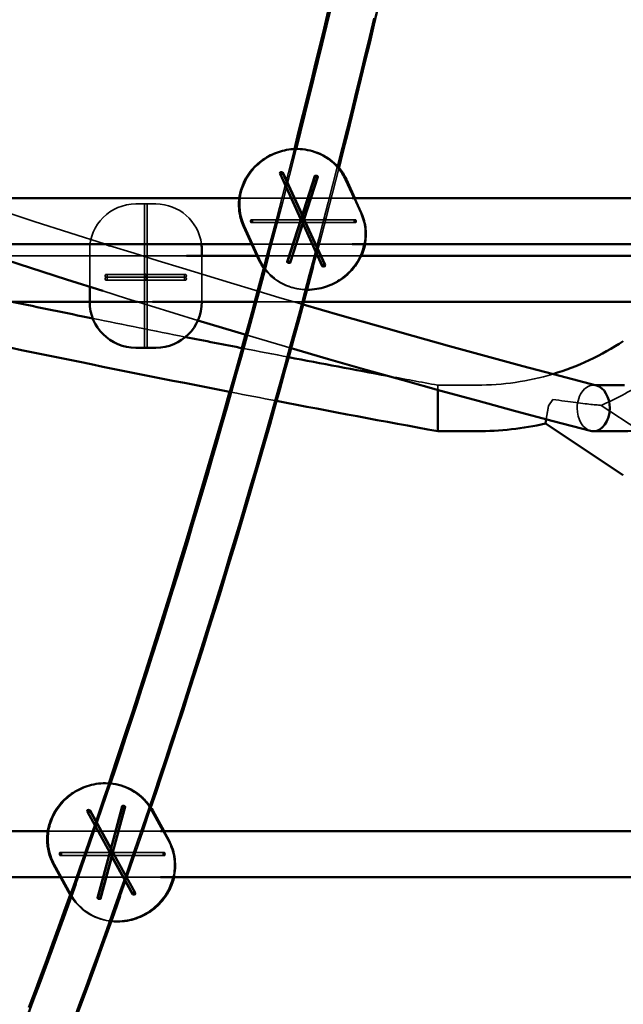
# Model space of a CAD drawing. Extents: x 724 to 7724, y 84 to 11200.
# Drawn here: x 3744 to 3954, y 9347 to 9689 of the extents above; entities that cross this region are included whole.
import ezdxf

# ---------------------------------------------------------------- set-up
doc = ezdxf.new("R2010")
doc.units = 0
doc.header["$LTSCALE"] = 55.555556
doc.layers.add('Skrytá (ISO)', color=7, linetype='Continuous', lineweight=35)
doc.layers.add('Viditelná (ISO)', color=7, linetype='Continuous', lineweight=50)

msp = doc.modelspace()

# ---------------------------------------------------------------- linework, layer by layer
at = {"layer": 'Skrytá (ISO)'}
for p, q in [((3841.7, 9619.43), (3834.45, 9635.32)), ((3842.01, 9619.43), (3834.76, 9635.32)), ((3842.61, 9619.84), (3835.36, 9635.74)), ((3842.92, 9619.84), (3835.67, 9635.74)), ((3841.82, 9619.79), (3846.56, 9634.55)), ((3842.12, 9619.79), (3846.86, 9634.55)), ((3842.77, 9619.49), (3847.51, 9634.24)), ((3843.07, 9619.49), (3847.81, 9634.24)), ((3820.39, 9626.82), (3859.63, 9626.82)), ((3862.62, 9621.77), (3860.31, 9626.82)), ((3862.92, 9621.77), (3860.62, 9626.82)), ((3784.38, 9624.82), (3791.38, 9624.82)), ((3787.38, 9600.17), (3787.38, 9624.82)), ((3788.38, 9600.17), (3788.38, 9624.82)), ((3824.52, 9619.32), (3842.23, 9619.32)), ((3836.97, 9604.68), (3841.7, 9619.43)), ((3837.27, 9604.68), (3842.01, 9619.43)), ((3837.92, 9604.37), (3842.65, 9619.12)), ((3838.22, 9604.37), (3842.96, 9619.12)), ((3842.54, 9619.32), (3842.23, 9619.32)), ((3842.86, 9619.29), (3842.77, 9619.49)), ((3842.83, 9619.32), (3860.54, 9619.32)), ((3843.17, 9619.29), (3843.07, 9619.49)), ((3860.85, 9619.32), (3860.54, 9619.32)), ((3827.44, 9605.58), (3822.16, 9617.15)), ((3824.52, 9618.32), (3842.23, 9618.32)), ((3841.95, 9618.88), (3841.86, 9619.08)), ((3842.26, 9618.88), (3842.16, 9619.08)), ((3849.11, 9603.18), (3842.2, 9618.34)), ((3842.54, 9618.32), (3842.23, 9618.32)), ((3849.41, 9603.18), (3842.5, 9618.34)), ((3842.83, 9618.32), (3860.54, 9618.32)), ((3850.02, 9603.6), (3843.11, 9618.75)), ((3850.32, 9603.6), (3843.41, 9618.75)), ((3860.85, 9618.32), (3860.54, 9618.32)), ((3824.75, 9610.82), (3859.63, 9610.82)), ((3802, 9606.82), (3734.8, 9606.82)), ((3768.38, 9596.02), (3768.38, 9608.82)), ((3807.38, 9590.82), (3807.38, 9606.82)), ((3862.59, 9606.82), (3826.57, 9606.82)), ((3774.09, 9600.32), (3787.53, 9600.32)), ((3774.09, 9599.32), (3787.53, 9599.32)), ((3787.38, 9599.17), (3787.38, 9599.46)), ((3788.23, 9600.32), (3801.67, 9600.32)), ((3788.23, 9599.32), (3801.67, 9599.32)), ((3788.38, 9599.17), (3788.38, 9599.46)), ((3774.09, 9598.32), (3787.53, 9598.32)), ((3787.38, 9574.82), (3787.38, 9598.46)), ((3788.23, 9598.32), (3801.67, 9598.32)), ((3788.38, 9574.82), (3788.38, 9598.46)), ((3669.26, 9590.82), (4479.26, 9590.82)), ((3784.98, 9590.82), (3790.22, 9590.82)), ((3826.28, 9590.82), (3842.85, 9590.82)), ((3838.46, 9574.68), (3823.12, 9579.21)), ((3889.41, 9560.17), (3889.41, 9561.82)), ((3889.41, 9561.82), (3903.07, 9561.82)), ((3943.55, 9561.82), (3944.06, 9561.82)), ((3927.92, 9554.59), (3929.44, 9556.88)), ((3959.28, 9546.13), (3946.21, 9554.8)), ((3776.1, 9399.8), (3768.35, 9413.97)), ((3776.4, 9399.8), (3768.65, 9413.97)), ((3775.32, 9399.7), (3779.55, 9415.49)), ((3775.62, 9399.7), (3779.85, 9415.49)), ((3776.28, 9399.45), (3780.51, 9415.23)), ((3776.58, 9399.45), (3780.81, 9415.23)), ((3775.22, 9399.32), (3767.47, 9413.49)), ((3775.52, 9399.32), (3767.78, 9413.49)), ((3753.84, 9406.82), (3793.03, 9406.82)), ((3795.68, 9403.58), (3793.91, 9406.82)), ((3795.98, 9403.58), (3794.22, 9406.82)), ((3758.05, 9399.32), (3775.8, 9399.32)), ((3758.05, 9398.32), (3775.8, 9398.32)), ((3770.99, 9383.55), (3775.22, 9399.34)), ((3771.29, 9383.55), (3775.52, 9399.34)), ((3771.95, 9383.29), (3776.18, 9399.08)), ((3772.26, 9383.29), (3776.49, 9399.08)), ((3775.5, 9398.81), (3775.4, 9398.98)), ((3775.8, 9398.81), (3775.7, 9398.98)), ((3783.15, 9384.81), (3775.75, 9398.34)), ((3776.1, 9399.32), (3775.8, 9399.32)), ((3776.1, 9398.32), (3775.8, 9398.32)), ((3783.45, 9384.81), (3776.05, 9398.34)), ((3776.37, 9399.29), (3776.28, 9399.46)), ((3776.33, 9399.32), (3794.07, 9399.32)), ((3776.33, 9398.32), (3794.07, 9398.32)), ((3776.68, 9399.29), (3776.58, 9399.46)), ((3784.02, 9385.29), (3776.63, 9398.82)), ((3784.33, 9385.29), (3776.93, 9398.82)), ((3794.38, 9399.32), (3794.07, 9399.32)), ((3794.38, 9398.32), (3794.07, 9398.32)), ((3761.76, 9384.88), (3756.12, 9395.2)), ((3758.21, 9390.82), (3793.03, 9390.82))]:
    msp.add_line(p, q, dxfattribs=at)
at = {"layer": 'Skrytá (ISO)', "flags": 128}
for points in [[(3867.16, 9689.47), (3865.62, 9682.99), (3864.07, 9676.52), (3862.51, 9670.08), (3860.94, 9663.64), (3859.36, 9657.23), (3857.77, 9650.82), (3856.18, 9644.44), (3854.57, 9638.07), (3852.96, 9631.72), (3851.33, 9625.38), (3849.7, 9619.06), (3848.05, 9612.75), (3846.4, 9606.46), (3844.74, 9600.19), (3843.07, 9593.93), (3841.39, 9587.69), (3839.7, 9581.46), (3838, 9575.26), (3836.29, 9569.07), (3834.58, 9562.89), (3832.85, 9556.74), (3831.12, 9550.6), (3829.37, 9544.48), (3827.62, 9538.38), (3825.86, 9532.29), (3824.09, 9526.22), (3822.31, 9520.17), (3820.53, 9514.14), (3818.73, 9508.12), (3816.92, 9502.12), (3815.11, 9496.14), (3813.29, 9490.18), (3811.46, 9484.23), (3809.62, 9478.3), (3807.77, 9472.39), (3805.91, 9466.5), (3804.05, 9460.63), (3802.17, 9454.78), (3800.29, 9448.95), (3798.4, 9443.13), (3796.5, 9437.33), (3794.59, 9431.56), (3792.67, 9425.8), (3790.75, 9420.06), (3788.81, 9414.34), (3786.87, 9408.63), (3784.92, 9402.95), (3782.96, 9397.29), (3781, 9391.64), (3779.02, 9386.02), (3777.04, 9380.41), (3775.05, 9374.83), (3773.05, 9369.26), (3771.04, 9363.71), (3769.02, 9358.19), (3767, 9352.68), (3764.97, 9347.2), (3762.93, 9341.73)], [(3855.03, 9637.45), (3854.29, 9638.27), (3853.51, 9639.04), (3852.71, 9639.74), (3851.88, 9640.38), (3851.03, 9640.96), (3850.18, 9641.47), (3849.32, 9641.93), (3848.46, 9642.34), (3847.6, 9642.69), (3846.75, 9642.99), (3845.9, 9643.24), (3845.07, 9643.45), (3844.25, 9643.62), (3843.44, 9643.75), (3842.64, 9643.84), (3841.86, 9643.9), (3841.08, 9643.92), (3840.32, 9643.92), (3839.58, 9643.89), (3838.85, 9643.83), (3838.13, 9643.75), (3837.42, 9643.65), (3836.72, 9643.52), (3836.04, 9643.37), (3835.36, 9643.19), (3834.7, 9643), (3834.05, 9642.78), (3833.41, 9642.55), (3832.77, 9642.29), (3832.15, 9642.02), (3831.53, 9641.72), (3830.93, 9641.41), (3830.33, 9641.07), (3829.74, 9640.71), (3829.16, 9640.33), (3828.59, 9639.93), (3828.03, 9639.5), (3827.48, 9639.06), (3826.94, 9638.59), (3826.41, 9638.09), (3825.89, 9637.57), (3825.38, 9637.02), (3824.88, 9636.44), (3824.4, 9635.83), (3823.94, 9635.19), (3823.49, 9634.51), (3823.06, 9633.81), (3822.66, 9633.07), (3822.27, 9632.29), (3821.92, 9631.47), (3821.6, 9630.62), (3821.31, 9629.74), (3821.06, 9628.82), (3820.86, 9627.86), (3820.7, 9626.86), (3820.6, 9625.83), (3820.56, 9624.78), (3820.58, 9623.71), (3820.66, 9622.61), (3820.82, 9621.51), (3821.04, 9620.41), (3821.34, 9619.3), (3821.72, 9618.22), (3822.16, 9617.15)], [(3822.54, 9579.38), (3824.72, 9587.35), (3826.88, 9595.35), (3829.03, 9603.38), (3831.17, 9611.43), (3833.28, 9619.51), (3835.39, 9627.61), (3837.47, 9635.75), (3839.54, 9643.91)], [(3830.71, 9607.35), (3833.1, 9616.44), (3835.48, 9625.57), (3837.83, 9634.73), (3840.17, 9643.92)], [(3854.96, 9637.17), (3852.78, 9628.59), (3850.57, 9620.04), (3848.35, 9611.52), (3846.11, 9603.03)], [(3846.57, 9634.39), (3846.62, 9634.31), (3846.71, 9634.23), (3846.81, 9634.17), (3846.93, 9634.12), (3847.06, 9634.09), (3847.18, 9634.08), (3847.29, 9634.09), (3847.39, 9634.12), (3847.46, 9634.17), (3847.51, 9634.23), (3847.52, 9634.31), (3847.49, 9634.39), (3847.44, 9634.48), (3847.36, 9634.56), (3847.26, 9634.62), (3847.14, 9634.67), (3847.01, 9634.71), (3846.89, 9634.72), (3846.77, 9634.71), (3846.68, 9634.67), (3846.6, 9634.62), (3846.56, 9634.56), (3846.55, 9634.48), (3846.57, 9634.39)], [(3847.8, 9634.39), (3847.82, 9634.31), (3847.81, 9634.23), (3847.77, 9634.17), (3847.7, 9634.12), (3847.6, 9634.09), (3847.48, 9634.08), (3847.36, 9634.09), (3847.23, 9634.12), (3847.11, 9634.17), (3847.01, 9634.23), (3846.93, 9634.31), (3846.87, 9634.39), (3846.85, 9634.48), (3846.86, 9634.56), (3846.91, 9634.62), (3846.98, 9634.67), (3847.08, 9634.71), (3847.19, 9634.72), (3847.31, 9634.71), (3847.44, 9634.67), (3847.56, 9634.62), (3847.66, 9634.56), (3847.74, 9634.48), (3847.8, 9634.39)], [(3724.44, 9626.82), (3736.78, 9622.74), (3749.12, 9618.72), (3761.46, 9614.74), (3773.82, 9610.82)], [(3824.64, 9619.2), (3824.6, 9619.27), (3824.55, 9619.31), (3824.5, 9619.32), (3824.45, 9619.29), (3824.41, 9619.23), (3824.37, 9619.14), (3824.34, 9619.03), (3824.33, 9618.9), (3824.33, 9618.77), (3824.34, 9618.65), (3824.36, 9618.53), (3824.4, 9618.43), (3824.44, 9618.36), (3824.49, 9618.32), (3824.53, 9618.32), (3824.58, 9618.35), (3824.63, 9618.41), (3824.66, 9618.5), (3824.69, 9618.6), (3824.7, 9618.73), (3824.71, 9618.86), (3824.7, 9618.99), (3824.68, 9619.1), (3824.64, 9619.2)], [(3824.95, 9619.2), (3824.98, 9619.1), (3825, 9618.99), (3825.01, 9618.86), (3825.01, 9618.73), (3824.99, 9618.6), (3824.96, 9618.5), (3824.93, 9618.41), (3824.88, 9618.35), (3824.84, 9618.32), (3824.79, 9618.32), (3824.74, 9618.36), (3824.7, 9618.43), (3824.67, 9618.53), (3824.64, 9618.65), (3824.63, 9618.77), (3824.63, 9618.9), (3824.64, 9619.03), (3824.67, 9619.14), (3824.71, 9619.23), (3824.75, 9619.29), (3824.8, 9619.32), (3824.85, 9619.31), (3824.9, 9619.27), (3824.95, 9619.2)], [(3860.66, 9619.2), (3860.7, 9619.1), (3860.72, 9618.99), (3860.73, 9618.86), (3860.73, 9618.73), (3860.72, 9618.6), (3860.69, 9618.5), (3860.66, 9618.41), (3860.61, 9618.35), (3860.56, 9618.32), (3860.51, 9618.32), (3860.46, 9618.36), (3860.42, 9618.43), (3860.38, 9618.53), (3860.36, 9618.65), (3860.35, 9618.77), (3860.36, 9618.9), (3860.37, 9619.03), (3860.4, 9619.14), (3860.44, 9619.23), (3860.48, 9619.29), (3860.53, 9619.32), (3860.57, 9619.31), (3860.62, 9619.27), (3860.66, 9619.2)], [(3860.97, 9619.2), (3860.92, 9619.27), (3860.88, 9619.31), (3860.83, 9619.32), (3860.78, 9619.29), (3860.74, 9619.23), (3860.7, 9619.14), (3860.68, 9619.03), (3860.66, 9618.9), (3860.66, 9618.77), (3860.66, 9618.65), (3860.69, 9618.53), (3860.72, 9618.43), (3860.76, 9618.36), (3860.81, 9618.32), (3860.86, 9618.32), (3860.91, 9618.35), (3860.96, 9618.41), (3861, 9618.5), (3861.02, 9618.6), (3861.04, 9618.73), (3861.04, 9618.86), (3861.02, 9618.99), (3861, 9619.1), (3860.97, 9619.2)], [(3862.62, 9621.77), (3862.91, 9621.09), (3863.17, 9620.4), (3863.41, 9619.7), (3863.61, 9619), (3863.79, 9618.29), (3863.93, 9617.58), (3864.05, 9616.87), (3864.13, 9616.17), (3864.19, 9615.46), (3864.22, 9614.77), (3864.22, 9614.09), (3864.2, 9613.41), (3864.15, 9612.74), (3864.08, 9612.09), (3863.98, 9611.45), (3863.87, 9610.82)], [(3864.17, 9610.82), (3864.29, 9611.45), (3864.38, 9612.09), (3864.45, 9612.74), (3864.5, 9613.41), (3864.52, 9614.09), (3864.52, 9614.77), (3864.49, 9615.47), (3864.43, 9616.17), (3864.35, 9616.87), (3864.23, 9617.58), (3864.09, 9618.29), (3863.91, 9619), (3863.71, 9619.7), (3863.48, 9620.4), (3863.21, 9621.09), (3862.92, 9621.77)], [(3775.42, 9610.31), (3783.8, 9607.68), (3792.19, 9605.07), (3800.59, 9602.48), (3808.98, 9599.92), (3817.38, 9597.37), (3825.78, 9594.85), (3834.19, 9592.35), (3842.6, 9589.88)], [(3827.44, 9605.58), (3827.86, 9604.72), (3828.33, 9603.88), (3828.84, 9603.07), (3829.39, 9602.29), (3829.98, 9601.55), (3830.59, 9600.86), (3831.23, 9600.2), (3831.9, 9599.59), (3832.58, 9599.02), (3833.27, 9598.49), (3833.98, 9598.01), (3834.69, 9597.57), (3835.41, 9597.17), (3836.13, 9596.81), (3836.85, 9596.49), (3837.57, 9596.2), (3838.28, 9595.95), (3838.99, 9595.73), (3839.69, 9595.55), (3840.38, 9595.39), (3841.06, 9595.26), (3841.74, 9595.16), (3842.4, 9595.08), (3843.06, 9595.03), (3843.71, 9595), (3844.35, 9594.99), (3844.98, 9595), (3845.6, 9595.03), (3846.82, 9595.15), (3848, 9595.33), (3849.14, 9595.58), (3850.26, 9595.88), (3851.35, 9596.25), (3852.41, 9596.67), (3853.45, 9597.15), (3854.46, 9597.68), (3855.45, 9598.28), (3856.41, 9598.93), (3857.34, 9599.65), (3858.25, 9600.43), (3858.69, 9600.85), (3859.13, 9601.29), (3859.56, 9601.74), (3859.97, 9602.22), (3860.38, 9602.71), (3860.78, 9603.23), (3861.17, 9603.77), (3861.54, 9604.33), (3861.9, 9604.92), (3862.25, 9605.52), (3862.58, 9606.16), (3862.89, 9606.82)], [(3843.97, 9594.99), (3843.11, 9595.01), (3842.23, 9595.07), (3841.33, 9595.18), (3840.42, 9595.32), (3839.49, 9595.52), (3838.55, 9595.77), (3837.59, 9596.08), (3836.63, 9596.45), (3835.67, 9596.88), (3834.7, 9597.39), (3833.74, 9597.97), (3832.79, 9598.63), (3832.32, 9598.98), (3831.86, 9599.36), (3831.4, 9599.76), (3830.96, 9600.17), (3830.53, 9600.61), (3830.1, 9601.06), (3829.69, 9601.53), (3829.29, 9602.02)], [(3836.98, 9604.53), (3836.96, 9604.61), (3836.97, 9604.69), (3837.01, 9604.75), (3837.08, 9604.8), (3837.18, 9604.83), (3837.29, 9604.84), (3837.42, 9604.83), (3837.55, 9604.8), (3837.66, 9604.75), (3837.77, 9604.69), (3837.85, 9604.61), (3837.9, 9604.53), (3837.93, 9604.44), (3837.91, 9604.36), (3837.87, 9604.3), (3837.8, 9604.25), (3837.7, 9604.21), (3837.59, 9604.2), (3837.46, 9604.21), (3837.34, 9604.25), (3837.22, 9604.3), (3837.12, 9604.36), (3837.03, 9604.44), (3836.98, 9604.53)], [(3838.21, 9604.53), (3838.15, 9604.61), (3838.07, 9604.69), (3837.97, 9604.75), (3837.85, 9604.8), (3837.72, 9604.83), (3837.6, 9604.84), (3837.48, 9604.83), (3837.39, 9604.8), (3837.31, 9604.75), (3837.27, 9604.69), (3837.26, 9604.61), (3837.28, 9604.53), (3837.34, 9604.44), (3837.42, 9604.36), (3837.52, 9604.3), (3837.64, 9604.25), (3837.77, 9604.21), (3837.89, 9604.2), (3838, 9604.21), (3838.1, 9604.25), (3838.17, 9604.3), (3838.22, 9604.36), (3838.23, 9604.44), (3838.21, 9604.53)], [(3773.74, 9599.82), (3773.76, 9599.95), (3773.79, 9600.07), (3773.84, 9600.17), (3773.92, 9600.25), (3774, 9600.3), (3774.09, 9600.32), (3774.18, 9600.3), (3774.27, 9600.25), (3774.34, 9600.17), (3774.4, 9600.07), (3774.44, 9599.95), (3774.45, 9599.82), (3774.44, 9599.69), (3774.4, 9599.57), (3774.34, 9599.46), (3774.27, 9599.38), (3774.18, 9599.33), (3774.09, 9599.32), (3774, 9599.33), (3773.92, 9599.38), (3773.84, 9599.46), (3773.79, 9599.57), (3773.76, 9599.69), (3773.74, 9599.82)], [(3774.45, 9598.82), (3774.44, 9598.95), (3774.4, 9599.07), (3774.34, 9599.17), (3774.27, 9599.25), (3774.18, 9599.3), (3774.09, 9599.32), (3774, 9599.3), (3773.92, 9599.25), (3773.84, 9599.17), (3773.79, 9599.07), (3773.76, 9598.95), (3773.74, 9598.82), (3773.76, 9598.69), (3773.79, 9598.57), (3773.84, 9598.46), (3773.92, 9598.38), (3774, 9598.33), (3774.09, 9598.32), (3774.18, 9598.33), (3774.27, 9598.38), (3774.34, 9598.46), (3774.4, 9598.57), (3774.44, 9598.69), (3774.45, 9598.82)], [(3801.31, 9599.82), (3801.32, 9599.69), (3801.36, 9599.57), (3801.42, 9599.46), (3801.49, 9599.38), (3801.58, 9599.33), (3801.67, 9599.32), (3801.76, 9599.33), (3801.85, 9599.38), (3801.92, 9599.46), (3801.97, 9599.57), (3802.01, 9599.69), (3802.02, 9599.82), (3802.01, 9599.95), (3801.97, 9600.07), (3801.92, 9600.17), (3801.85, 9600.25), (3801.76, 9600.3), (3801.67, 9600.32), (3801.58, 9600.3), (3801.49, 9600.25), (3801.42, 9600.17), (3801.36, 9600.07), (3801.32, 9599.95), (3801.31, 9599.82)], [(3802.02, 9598.82), (3802.01, 9598.69), (3801.97, 9598.57), (3801.92, 9598.46), (3801.85, 9598.38), (3801.76, 9598.33), (3801.67, 9598.32), (3801.58, 9598.33), (3801.49, 9598.38), (3801.42, 9598.46), (3801.36, 9598.57), (3801.32, 9598.69), (3801.31, 9598.82), (3801.32, 9598.95), (3801.36, 9599.07), (3801.42, 9599.17), (3801.49, 9599.25), (3801.58, 9599.3), (3801.67, 9599.32), (3801.76, 9599.3), (3801.85, 9599.25), (3801.92, 9599.17), (3801.97, 9599.07), (3802.01, 9598.95), (3802.02, 9598.82)], [(3806.02, 9584.36), (3797.74, 9586.88), (3789.47, 9589.43), (3781.2, 9592), (3772.93, 9594.59)], [(3817.01, 9559.51), (3819.14, 9567.1), (3821.26, 9574.72)], [(3927.1, 9549.98), (3927.13, 9550.13), (3927.16, 9550.28), (3927.18, 9550.43), (3927.21, 9550.59), (3927.24, 9550.76), (3927.27, 9550.92), (3927.3, 9551.1), (3927.34, 9551.28), (3927.37, 9551.46), (3927.4, 9551.64), (3927.44, 9551.83), (3927.47, 9552.03), (3927.5, 9552.22), (3927.54, 9552.43), (3927.58, 9552.63), (3927.61, 9552.84), (3927.65, 9553.05), (3927.69, 9553.26), (3927.72, 9553.48), (3927.76, 9553.69), (3927.8, 9553.91), (3927.84, 9554.14), (3927.88, 9554.36), (3927.92, 9554.59)], [(3929.44, 9556.88), (3930.51, 9556.71), (3931.56, 9556.55), (3932.59, 9556.39), (3933.6, 9556.25), (3934.58, 9556.11), (3935.54, 9555.98), (3936.47, 9555.86), (3937.37, 9555.74), (3938.24, 9555.64), (3939.07, 9555.54), (3939.86, 9555.45), (3940.61, 9555.36), (3941.31, 9555.28), (3941.97, 9555.21), (3942.6, 9555.15), (3943.21, 9555.09), (3943.79, 9555.03), (3944.34, 9554.98), (3944.84, 9554.93), (3945.29, 9554.89), (3945.67, 9554.85), (3945.96, 9554.83), (3946.14, 9554.81), (3946.21, 9554.8)], [(3773.85, 9423.42), (3772.67, 9423.38), (3771.53, 9423.26), (3770.41, 9423.09), (3769.33, 9422.86), (3768.27, 9422.58), (3767.24, 9422.24), (3766.23, 9421.85), (3765.26, 9421.41), (3764.31, 9420.93), (3763.38, 9420.39), (3762.49, 9419.81), (3761.62, 9419.18), (3760.77, 9418.49), (3759.96, 9417.76), (3759.18, 9416.97), (3758.43, 9416.13), (3757.72, 9415.23), (3757.04, 9414.26), (3756.42, 9413.24), (3756.12, 9412.71), (3755.84, 9412.15), (3755.57, 9411.59), (3755.32, 9411), (3755.09, 9410.4), (3754.87, 9409.78), (3754.67, 9409.15), (3754.49, 9408.5), (3754.33, 9407.83), (3754.2, 9407.15), (3754.09, 9406.45), (3754, 9405.74), (3753.94, 9405.02), (3753.91, 9404.28), (3753.91, 9403.53), (3753.94, 9402.78), (3754, 9402.01), (3754.1, 9401.25), (3754.23, 9400.48), (3754.39, 9399.7), (3754.59, 9398.93), (3754.83, 9398.17), (3755.1, 9397.41), (3755.41, 9396.66), (3755.75, 9395.92), (3756.12, 9395.2)], [(3761.57, 9384.67), (3763.27, 9389.46), (3764.96, 9394.26), (3766.65, 9399.08), (3768.33, 9403.91), (3770, 9408.76), (3771.67, 9413.62), (3773.33, 9418.49), (3774.98, 9423.38)], [(3763.51, 9388.39), (3766.56, 9397.05), (3769.59, 9405.76), (3772.6, 9414.52), (3775.59, 9423.33)], [(3789.67, 9415.03), (3789.33, 9415.55), (3788.97, 9416.05), (3788.59, 9416.53), (3788.2, 9417), (3787.8, 9417.46), (3787.38, 9417.9), (3786.95, 9418.32), (3786.51, 9418.72), (3785.61, 9419.48), (3784.67, 9420.16), (3783.71, 9420.78), (3782.74, 9421.32), (3781.75, 9421.79), (3780.77, 9422.19), (3779.78, 9422.54), (3778.8, 9422.82), (3777.83, 9423.04), (3776.87, 9423.21), (3775.92, 9423.32), (3774.99, 9423.39)], [(3789.56, 9414.72), (3786.94, 9407.02), (3784.3, 9399.35), (3781.64, 9391.72), (3778.97, 9384.13)], [(3779.57, 9415.36), (3779.62, 9415.29), (3779.71, 9415.22), (3779.81, 9415.16), (3779.93, 9415.11), (3780.06, 9415.09), (3780.19, 9415.08), (3780.3, 9415.09), (3780.4, 9415.11), (3780.47, 9415.16), (3780.51, 9415.22), (3780.51, 9415.29), (3780.49, 9415.36), (3780.43, 9415.43), (3780.35, 9415.5), (3780.24, 9415.56), (3780.13, 9415.61), (3780, 9415.64), (3779.87, 9415.65), (3779.76, 9415.64), (3779.66, 9415.61), (3779.59, 9415.56), (3779.55, 9415.5), (3779.54, 9415.43), (3779.57, 9415.36)], [(3780.79, 9415.36), (3780.82, 9415.29), (3780.81, 9415.22), (3780.77, 9415.16), (3780.7, 9415.11), (3780.6, 9415.09), (3780.49, 9415.08), (3780.36, 9415.09), (3780.24, 9415.11), (3780.12, 9415.16), (3780.01, 9415.22), (3779.92, 9415.29), (3779.87, 9415.36), (3779.84, 9415.43), (3779.85, 9415.5), (3779.89, 9415.56), (3779.96, 9415.61), (3780.06, 9415.64), (3780.18, 9415.65), (3780.3, 9415.64), (3780.43, 9415.61), (3780.55, 9415.56), (3780.65, 9415.5), (3780.74, 9415.43), (3780.79, 9415.36)], [(3795.68, 9403.58), (3796.08, 9402.8), (3796.44, 9402.01), (3796.76, 9401.2), (3797.04, 9400.38), (3797.29, 9399.56), (3797.49, 9398.73), (3797.64, 9397.9), (3797.76, 9397.07), (3797.84, 9396.25), (3797.88, 9395.44), (3797.89, 9394.63), (3797.86, 9393.84), (3797.8, 9393.06), (3797.71, 9392.3), (3797.59, 9391.55), (3797.44, 9390.82)], [(3797.74, 9390.82), (3797.89, 9391.55), (3798.01, 9392.3), (3798.11, 9393.06), (3798.17, 9393.84), (3798.19, 9394.63), (3798.19, 9395.44), (3798.14, 9396.25), (3798.06, 9397.07), (3797.95, 9397.9), (3797.79, 9398.73), (3797.59, 9399.56), (3797.35, 9400.38), (3797.07, 9401.2), (3796.75, 9402.01), (3796.38, 9402.8), (3795.98, 9403.58)], [(3758.16, 9399.23), (3758.12, 9399.29), (3758.07, 9399.32), (3758.02, 9399.31), (3757.97, 9399.27), (3757.92, 9399.2), (3757.89, 9399.1), (3757.87, 9398.99), (3757.86, 9398.86), (3757.86, 9398.73), (3757.88, 9398.61), (3757.91, 9398.49), (3757.94, 9398.41), (3757.99, 9398.35), (3758.04, 9398.32), (3758.08, 9398.32), (3758.13, 9398.36), (3758.17, 9398.43), (3758.2, 9398.53), (3758.23, 9398.64), (3758.24, 9398.77), (3758.24, 9398.9), (3758.22, 9399.03), (3758.2, 9399.14), (3758.16, 9399.23)], [(3758.47, 9399.23), (3758.5, 9399.14), (3758.53, 9399.03), (3758.54, 9398.9), (3758.54, 9398.77), (3758.53, 9398.64), (3758.51, 9398.53), (3758.47, 9398.43), (3758.43, 9398.36), (3758.39, 9398.32), (3758.34, 9398.32), (3758.29, 9398.35), (3758.25, 9398.41), (3758.21, 9398.49), (3758.18, 9398.61), (3758.16, 9398.73), (3758.16, 9398.86), (3758.17, 9398.99), (3758.19, 9399.1), (3758.23, 9399.2), (3758.27, 9399.27), (3758.32, 9399.31), (3758.37, 9399.32), (3758.42, 9399.29), (3758.47, 9399.23)], [(3794.18, 9399.23), (3794.22, 9399.14), (3794.25, 9399.03), (3794.26, 9398.9), (3794.27, 9398.77), (3794.26, 9398.64), (3794.23, 9398.53), (3794.2, 9398.43), (3794.16, 9398.36), (3794.11, 9398.32), (3794.06, 9398.32), (3794.01, 9398.35), (3793.96, 9398.41), (3793.93, 9398.49), (3793.9, 9398.61), (3793.89, 9398.73), (3793.89, 9398.86), (3793.9, 9398.99), (3793.92, 9399.1), (3793.95, 9399.2), (3794, 9399.27), (3794.04, 9399.31), (3794.09, 9399.32), (3794.14, 9399.29), (3794.18, 9399.23)], [(3794.48, 9399.23), (3794.44, 9399.29), (3794.39, 9399.32), (3794.34, 9399.31), (3794.3, 9399.27), (3794.26, 9399.2), (3794.22, 9399.1), (3794.2, 9398.99), (3794.19, 9398.86), (3794.19, 9398.73), (3794.2, 9398.61), (3794.23, 9398.49), (3794.27, 9398.41), (3794.31, 9398.35), (3794.36, 9398.32), (3794.41, 9398.32), (3794.46, 9398.36), (3794.5, 9398.43), (3794.54, 9398.53), (3794.56, 9398.64), (3794.57, 9398.77), (3794.57, 9398.9), (3794.55, 9399.03), (3794.52, 9399.14), (3794.48, 9399.23)], [(3761.76, 9384.88), (3762.11, 9384.27), (3762.48, 9383.68), (3762.87, 9383.11), (3763.28, 9382.55), (3763.71, 9382.01), (3764.15, 9381.49), (3764.62, 9381), (3765.1, 9380.52), (3765.59, 9380.06), (3766.09, 9379.63), (3766.61, 9379.22), (3767.13, 9378.83), (3767.67, 9378.46), (3768.2, 9378.12), (3768.75, 9377.8), (3769.3, 9377.5), (3769.85, 9377.22), (3770.4, 9376.97), (3770.96, 9376.74), (3771.51, 9376.52), (3772.61, 9376.16), (3773.71, 9375.86), (3774.8, 9375.64), (3775.87, 9375.49), (3776.92, 9375.4), (3777.95, 9375.36)], [(3775.89, 9375.45), (3774.99, 9375.57), (3774.07, 9375.72), (3773.14, 9375.93), (3772.21, 9376.19), (3771.27, 9376.5), (3770.33, 9376.87), (3769.39, 9377.3), (3768.46, 9377.79), (3767.54, 9378.35), (3766.63, 9378.97), (3765.75, 9379.66), (3764.9, 9380.41), (3764.09, 9381.23), (3763.33, 9382.1), (3762.62, 9383.04), (3761.96, 9384.02)], [(3771.01, 9383.42), (3770.98, 9383.5), (3770.99, 9383.56), (3771.03, 9383.62), (3771.1, 9383.67), (3771.2, 9383.69), (3771.31, 9383.7), (3771.44, 9383.69), (3771.57, 9383.67), (3771.69, 9383.62), (3771.79, 9383.56), (3771.88, 9383.5), (3771.93, 9383.42), (3771.96, 9383.35), (3771.95, 9383.28), (3771.91, 9383.22), (3771.84, 9383.17), (3771.74, 9383.14), (3771.63, 9383.13), (3771.5, 9383.14), (3771.37, 9383.17), (3771.25, 9383.22), (3771.15, 9383.28), (3771.06, 9383.35), (3771.01, 9383.42)], [(3772.24, 9383.42), (3772.18, 9383.5), (3772.09, 9383.56), (3771.99, 9383.62), (3771.87, 9383.67), (3771.74, 9383.69), (3771.61, 9383.7), (3771.5, 9383.69), (3771.4, 9383.67), (3771.33, 9383.62), (3771.29, 9383.56), (3771.29, 9383.5), (3771.31, 9383.42), (3771.37, 9383.35), (3771.45, 9383.28), (3771.56, 9383.22), (3771.68, 9383.17), (3771.8, 9383.14), (3771.93, 9383.13), (3772.04, 9383.14), (3772.14, 9383.17), (3772.21, 9383.22), (3772.25, 9383.28), (3772.26, 9383.35), (3772.24, 9383.42)]]:
    msp.add_lwpolyline(points, dxfattribs=at)
at = {"layer": 'Skrytá (ISO)'}
for centre, radius, start, end in [((3784.38, 9608.82), 16, 90, 180), ((3791.38, 9608.82), 16, 7.1808, 90), ((5062.71, 15947.04), 6492.13, 258.5097, 258.799571), ((5062.71, 15947.04), 6492.13, 258.981037, 259.122662), ((5062.71, 15947.04), 6492.13, 259.431199, 259.587862), ((3903.07, 9653.82), 92, 270, 286.6289), ((3903.07, 9653.82), 108, 293.5403, 302.2623), ((5062.71, 15947.04), 6507.87, 258.969935, 259.111274), ((3776.06, 9398.82), 0.424, 133.2184, 313.2184), ((3776.06, 9398.82), 0.424, 313.2184, 133.2184), ((3776.37, 9398.82), 0.424, 133.2184, 313.2184), ((3776.37, 9398.82), 0.424, 313.2184, 133.2184)]:
    msp.add_arc(centre, radius, start, end, dxfattribs=at)
for centre, major_axis, ratio in [((3835.21, 9635.53), (0.462, 0), 0.87086), ((3849.57, 9603.39), (0.462, 0), 0.87086), ((3849.87, 9603.39), (-0.462, 0), 0.87086), ((3768.21, 9413.73), (0.462, 0), 0.917923), ((3783.59, 9385.05), (0.462, 0), 0.917923), ((3783.89, 9385.05), (-0.462, 0), 0.917923)]:
    msp.add_ellipse(centre, major_axis=major_axis, ratio=ratio, dxfattribs=at)
for centre, major_axis, ratio, start_param, end_param in [((3842.24, 9619.46), (0.024, -0.704), 0.65541, 1.570796, 4.712389), ((3842.24, 9619.46), (0.024, -0.704), 0.65541, 4.712389, 7.853982), ((3842.53, 9618.82), (-0.609, 0.321), 0.584567, 4.712389, 7.853982), ((3842.24, 9619.46), (0.103, -0.45), 0.598613, 3.141593, 6.283185), ((3842.54, 9619.46), (0.024, -0.704), 0.65541, 1.570796, 4.712389), ((3842.54, 9619.46), (0.024, -0.704), 0.65541, 4.712389, 7.853982), ((3842.83, 9618.82), (0.609, -0.321), 0.584567, 1.570796, 4.712389), ((3842.24, 9619.46), (-0.103, 0.45), 0.598613, 3.141593, 6.283185), ((3842.54, 9619.46), (-0.103, 0.45), 0.598613, 0, 3.141593), ((3842.53, 9618.82), (-0.315, -0.321), 0.893419, 1.570796, 4.712389), ((3842.53, 9618.82), (-0.609, 0.321), 0.584567, 1.570796, 4.712389), ((3842.54, 9619.46), (0.103, -0.45), 0.598613, 0, 3.141593), ((3842.83, 9618.82), (0.315, 0.321), 0.893419, 4.712389, 7.853982), ((3842.83, 9618.82), (0.609, -0.321), 0.584567, 4.712389, 7.853982), ((3842.53, 9618.82), (-0.315, -0.321), 0.893419, 4.712389, 7.853982), ((3842.83, 9618.82), (0.315, 0.321), 0.893419, 1.570796, 4.712389), ((3787.88, 9599.82), (-0.354, 0.5), 0.57735, 4.712389, 7.853982), ((3787.88, 9599.82), (-0.354, -0.5), 0.57735, 4.712389, 7.853982), ((3787.88, 9598.82), (-0.354, 0.5), 0.57735, 4.712389, 7.853982), ((3787.88, 9598.82), (-0.354, -0.5), 0.57735, 4.712389, 7.853982), ((3787.88, 9599.82), (-0.354, -0.5), 0.57735, 1.570796, 4.712389), ((3787.88, 9599.82), (-0.354, 0.5), 0.57735, 1.570796, 4.712389), ((3787.88, 9598.82), (-0.354, -0.5), 0.57735, 1.570796, 4.712389), ((3787.88, 9598.82), (-0.354, 0.5), 0.57735, 1.570796, 4.712389), ((3943.55, 9553.82), (0, 8), 0.707107, 6.101463, 7.853982), ((3943.55, 9553.82), (0, -8), 0.707107, 4.712389, 6.1019), ((3775.75, 9399.39), (0.047, -0.696), 0.661854, 1.570796, 4.712389), ((3776.05, 9399.39), (0.047, -0.696), 0.661854, 1.570796, 4.712389), ((3775.75, 9399.39), (0.047, -0.696), 0.661854, 4.712389, 7.853982), ((3776.06, 9398.82), (-0.619, 0.287), 0.621814, 4.712389, 7.853982), ((3775.75, 9399.39), (0.193, -0.42), 0.63518, 3.141593, 6.283185), ((3775.75, 9399.39), (-0.193, 0.42), 0.63518, 3.141593, 6.283185), ((3776.05, 9399.39), (0.047, -0.696), 0.661854, 4.712389, 7.853982), ((3776.37, 9398.82), (0.619, -0.287), 0.621814, 1.570796, 4.712389), ((3776.05, 9399.39), (-0.193, 0.42), 0.63518, 0, 3.141593), ((3776.05, 9399.39), (0.193, -0.42), 0.63518, 0, 3.141593), ((3776.06, 9398.82), (-0.619, 0.287), 0.621814, 1.570796, 4.712389), ((3776.37, 9398.82), (0.619, -0.287), 0.621814, 4.712389, 7.853982)]:
    msp.add_ellipse(centre, major_axis=major_axis, ratio=ratio, start_param=start_param, end_param=end_param, dxfattribs=at)
at = {"layer": 'Viditelná (ISO)'}
for p, q in [((3860.31, 9626.82), (3857.34, 9633.34)), ((3860.62, 9626.82), (3857.64, 9633.34)), ((3627.56, 9626.82), (3820.39, 9626.82)), ((3859.63, 9626.82), (4054.98, 9626.82)), ((3827.13, 9605.58), (3821.86, 9617.15)), ((3630.36, 9610.82), (3824.75, 9610.82)), ((3773.82, 9610.82), (3775.42, 9610.31)), ((3859.63, 9610.82), (4054.98, 9610.82)), ((3826.57, 9606.82), (3802, 9606.82)), ((3807.38, 9606.82), (3807.38, 9608.82)), ((4054.76, 9606.82), (3862.59, 9606.82)), ((3768.38, 9590.82), (3768.38, 9596.02)), ((3669.26, 9590.82), (3784.98, 9590.82)), ((3790.22, 9590.82), (3826.28, 9590.82)), ((3842.85, 9590.82), (4054.76, 9590.82)), ((3821.26, 9574.72), (3822.54, 9579.38)), ((3791.38, 9574.82), (3784.38, 9574.82)), ((3944.06, 9561.82), (3953.21, 9561.82)), ((3889.41, 9553.82), (3889.41, 9560.17)), ((3889.41, 9545.82), (3889.41, 9553.82)), ((3926.83, 9548.46), (3927.1, 9549.98)), ((3953.93, 9530.48), (3926.83, 9548.46)), ((3889.41, 9545.82), (3903.07, 9545.82)), ((3943.55, 9545.82), (3953.21, 9545.82)), ((3774.99, 9423.39), (3773.85, 9423.42)), ((3793.91, 9406.82), (3790.04, 9413.9)), ((3794.22, 9406.82), (3790.34, 9413.9)), ((3494.6, 9406.82), (3753.84, 9406.82)), ((3793.03, 9406.82), (4054.87, 9406.82)), ((3761.46, 9384.88), (3755.82, 9395.2)), ((3497.49, 9390.82), (3758.21, 9390.82)), ((3793.03, 9390.82), (4054.87, 9390.82)), ((3761.96, 9384.02), (3761.46, 9384.88))]:
    msp.add_line(p, q, dxfattribs=at)
at = {"layer": 'Viditelná (ISO)', "flags": 128}
for points in [[(3839.54, 9643.91), (3841.04, 9649.85), (3842.53, 9655.82), (3844.01, 9661.79), (3845.48, 9667.79), (3846.95, 9673.79), (3848.4, 9679.81), (3849.85, 9685.84), (3851.29, 9691.89)], [(3840.17, 9643.92), (3841.7, 9650.01), (3843.22, 9656.11), (3844.74, 9662.23), (3846.24, 9668.36), (3847.74, 9674.5), (3849.23, 9680.66), (3850.71, 9686.84), (3852.18, 9693.02)], [(3868.72, 9693.46), (3867.23, 9687.14), (3865.73, 9680.85), (3864.22, 9674.56), (3862.7, 9668.29), (3861.17, 9662.04), (3859.63, 9655.8), (3858.08, 9649.57), (3856.53, 9643.36), (3854.96, 9637.17)], [(3821.86, 9617.15), (3821.61, 9617.72), (3821.39, 9618.29), (3821.18, 9618.87), (3821, 9619.45), (3820.83, 9620.04), (3820.69, 9620.63), (3820.57, 9621.22), (3820.46, 9621.81), (3820.38, 9622.4), (3820.32, 9622.98), (3820.26, 9624.14), (3820.27, 9625.28), (3820.35, 9626.39), (3820.49, 9627.46), (3820.69, 9628.5), (3820.94, 9629.5), (3821.24, 9630.45), (3821.57, 9631.37), (3821.95, 9632.24), (3822.36, 9633.07), (3822.79, 9633.86), (3823.25, 9634.61), (3823.73, 9635.32), (3824.23, 9635.99), (3824.75, 9636.63), (3825.28, 9637.24), (3825.83, 9637.81), (3826.39, 9638.36), (3826.96, 9638.87), (3827.55, 9639.36), (3828.14, 9639.82), (3828.75, 9640.25), (3829.37, 9640.66), (3829.99, 9641.05), (3830.63, 9641.41), (3831.28, 9641.74), (3831.93, 9642.06), (3832.6, 9642.35), (3833.28, 9642.62), (3833.97, 9642.86), (3834.67, 9643.08), (3835.38, 9643.28), (3836.1, 9643.45), (3836.84, 9643.6), (3837.59, 9643.72), (3838.36, 9643.82), (3839.14, 9643.89), (3839.93, 9643.92), (3840.74, 9643.93), (3841.56, 9643.9), (3842.4, 9643.83), (3843.25, 9643.73), (3844.11, 9643.58), (3845, 9643.39), (3845.89, 9643.16), (3846.8, 9642.87), (3847.71, 9642.53), (3848.62, 9642.12), (3849.54, 9641.66), (3850.45, 9641.13), (3851.36, 9640.53), (3852.25, 9639.86), (3853.11, 9639.12), (3853.95, 9638.32), (3854.35, 9637.89), (3854.74, 9637.44), (3855.12, 9636.98), (3855.48, 9636.5), (3855.83, 9636), (3856.17, 9635.49), (3856.49, 9634.97), (3856.79, 9634.44), (3857.08, 9633.89), (3857.34, 9633.34)], [(3857.64, 9633.34), (3857.38, 9633.89), (3857.09, 9634.44), (3856.79, 9634.97), (3856.47, 9635.5), (3856.13, 9636.01), (3855.78, 9636.5), (3855.41, 9636.98), (3855.03, 9637.45)], [(3772.93, 9594.59), (3760.35, 9598.57), (3747.77, 9602.6), (3735.21, 9606.68), (3722.65, 9610.82)], [(3863.87, 9610.82), (3863.62, 9609.74), (3863.32, 9608.71), (3862.97, 9607.72), (3862.57, 9606.79), (3862.14, 9605.9), (3861.68, 9605.06), (3861.19, 9604.26), (3860.68, 9603.51), (3860.14, 9602.79), (3859.58, 9602.12), (3859.01, 9601.48), (3858.42, 9600.88), (3857.82, 9600.32), (3857.2, 9599.78), (3856.57, 9599.28), (3855.93, 9598.81), (3855.28, 9598.37), (3854.61, 9597.95), (3853.94, 9597.56), (3853.25, 9597.2), (3852.55, 9596.87), (3851.84, 9596.56), (3851.12, 9596.27), (3850.38, 9596.02), (3849.63, 9595.79), (3848.87, 9595.58), (3848.09, 9595.41), (3847.3, 9595.26), (3846.49, 9595.15), (3845.67, 9595.06), (3844.83, 9595.01), (3843.97, 9594.99)], [(3862.89, 9606.82), (3863.28, 9607.75), (3863.63, 9608.72), (3863.93, 9609.75), (3864.17, 9610.82)], [(3775.59, 9423.33), (3777.43, 9428.82), (3779.27, 9434.32), (3781.1, 9439.84), (3782.92, 9445.38), (3784.74, 9450.94), (3786.54, 9456.52), (3788.34, 9462.11), (3790.13, 9467.72), (3791.92, 9473.35), (3793.69, 9478.99), (3795.46, 9484.65), (3797.22, 9490.33), (3798.97, 9496.03), (3800.71, 9501.74), (3802.45, 9507.47), (3804.18, 9513.22), (3805.9, 9518.98), (3807.61, 9524.76), (3809.31, 9530.55), (3811.01, 9536.36), (3812.69, 9542.19), (3814.37, 9548.03), (3816.04, 9553.89), (3817.71, 9559.77), (3819.36, 9565.66), (3821.01, 9571.57), (3822.64, 9577.49), (3824.27, 9583.43), (3825.89, 9589.39), (3827.51, 9595.36), (3829.11, 9601.34), (3830.71, 9607.35)], [(3829.29, 9602.02), (3828.68, 9602.86), (3828.12, 9603.73), (3827.6, 9604.64), (3827.13, 9605.58)], [(3846.11, 9603.03), (3844.48, 9596.88), (3842.84, 9590.76), (3841.18, 9584.64), (3839.52, 9578.55), (3837.85, 9572.47), (3836.17, 9566.4), (3834.49, 9560.35), (3832.79, 9554.32), (3831.09, 9548.31), (3829.38, 9542.31), (3827.65, 9536.33), (3825.92, 9530.37), (3824.19, 9524.42), (3822.44, 9518.49), (3820.68, 9512.58), (3818.92, 9506.68), (3817.15, 9500.8), (3815.37, 9494.94), (3813.58, 9489.09), (3811.78, 9483.26), (3809.97, 9477.45), (3808.16, 9471.66), (3806.34, 9465.88), (3804.5, 9460.13), (3802.67, 9454.39), (3800.82, 9448.67), (3798.96, 9442.96), (3797.1, 9437.28), (3795.23, 9431.61), (3793.35, 9425.96), (3791.46, 9420.33), (3789.56, 9414.72)], [(3842.6, 9589.88), (3855.32, 9586.17), (3868.05, 9582.52), (3880.79, 9578.92), (3893.53, 9575.37), (3906.28, 9571.87), (3919.04, 9568.43), (3931.8, 9565.03), (3944.57, 9561.69)], [(3823.12, 9579.21), (3814.57, 9581.77), (3806.02, 9584.36)], [(3942.53, 9545.95), (3929.49, 9549.35), (3916.47, 9552.81), (3903.45, 9556.33), (3890.44, 9559.89), (3877.43, 9563.51), (3864.43, 9567.18), (3851.44, 9570.9), (3838.46, 9574.68)], [(3953.21, 9561.82), (3954.3, 9561.83)], [(3774.98, 9423.38), (3777.74, 9431.6), (3780.48, 9439.86), (3783.21, 9448.15), (3785.91, 9456.49), (3788.6, 9464.87), (3791.28, 9473.29), (3793.93, 9481.74), (3796.57, 9490.23), (3799.19, 9498.76), (3801.79, 9507.33), (3804.37, 9515.94), (3806.94, 9524.58), (3809.48, 9533.26), (3812.01, 9541.97), (3814.52, 9550.72), (3817.01, 9559.51)], [(3953.21, 9545.82), (3954.35, 9545.83), (3955.49, 9545.86), (3956.63, 9545.92), (3957.77, 9546), (3958.91, 9546.1), (3960.04, 9546.22), (3961.18, 9546.37), (3962.31, 9546.53), (3963.44, 9546.72), (3964.57, 9546.93), (3965.69, 9547.17), (3966.81, 9547.42), (3967.93, 9547.7), (3969.04, 9548), (3970.15, 9548.32), (3971.25, 9548.66)], [(3755.82, 9395.2), (3755.29, 9396.24), (3754.84, 9397.31), (3754.45, 9398.4), (3754.14, 9399.51), (3753.9, 9400.62), (3753.73, 9401.72), (3753.64, 9402.82), (3753.6, 9403.9), (3753.64, 9404.96), (3753.73, 9406), (3753.87, 9407.01), (3754.06, 9407.99), (3754.31, 9408.93), (3754.59, 9409.85), (3754.91, 9410.73), (3755.27, 9411.57), (3755.65, 9412.39), (3756.07, 9413.16), (3756.51, 9413.91), (3756.98, 9414.62), (3757.47, 9415.3), (3757.98, 9415.95), (3758.51, 9416.57), (3759.06, 9417.16), (3759.62, 9417.72), (3760.2, 9418.26), (3760.79, 9418.77), (3761.4, 9419.25), (3762.03, 9419.7), (3762.67, 9420.13), (3763.32, 9420.54), (3763.98, 9420.92), (3764.66, 9421.27), (3765.36, 9421.6), (3766.06, 9421.91), (3766.78, 9422.19), (3767.52, 9422.44), (3768.27, 9422.67), (3769.03, 9422.86), (3769.81, 9423.04), (3770.6, 9423.18), (3771.41, 9423.29), (3772.23, 9423.37), (3773.07, 9423.41), (3773.92, 9423.42), (3774.78, 9423.39), (3775.66, 9423.32), (3776.56, 9423.21), (3777.46, 9423.05), (3778.38, 9422.85), (3779.3, 9422.59), (3780.22, 9422.28), (3781.15, 9421.92), (3782.08, 9421.5), (3783, 9421.01), (3783.91, 9420.46), (3784.81, 9419.85), (3785.68, 9419.18), (3786.52, 9418.44), (3787.32, 9417.64), (3788.08, 9416.78), (3788.79, 9415.87), (3789.45, 9414.91), (3790.04, 9413.9)], [(3790.34, 9413.9), (3790.02, 9414.47), (3789.67, 9415.03)], [(3797.44, 9390.82), (3797.17, 9389.78), (3796.86, 9388.79), (3796.5, 9387.84), (3796.1, 9386.92), (3795.67, 9386.05), (3795.2, 9385.22), (3794.7, 9384.43), (3794.17, 9383.67), (3793.62, 9382.95), (3793.04, 9382.27), (3792.45, 9381.63), (3791.83, 9381.01), (3791.19, 9380.43), (3790.54, 9379.88), (3789.87, 9379.37), (3789.18, 9378.88), (3788.48, 9378.42), (3787.75, 9378), (3787.02, 9377.6), (3786.26, 9377.23), (3785.49, 9376.9), (3784.71, 9376.59), (3783.9, 9376.32), (3783.08, 9376.07), (3782.25, 9375.86), (3781.39, 9375.69), (3780.52, 9375.55), (3779.63, 9375.44), (3778.72, 9375.38), (3777.79, 9375.36), (3776.85, 9375.38), (3775.89, 9375.45)], [(3777.95, 9375.36), (3778.83, 9375.37), (3779.69, 9375.42), (3780.53, 9375.51), (3781.36, 9375.63), (3782.17, 9375.78), (3782.97, 9375.96), (3783.75, 9376.18), (3784.52, 9376.42), (3785.27, 9376.69), (3786.01, 9376.99), (3786.73, 9377.31), (3787.44, 9377.66), (3788.13, 9378.04), (3788.81, 9378.44), (3789.47, 9378.87), (3790.12, 9379.33), (3790.75, 9379.81), (3791.37, 9380.32), (3791.97, 9380.86), (3792.56, 9381.43), (3793.13, 9382.03), (3793.68, 9382.66), (3794.21, 9383.32), (3794.72, 9384.02), (3795.21, 9384.74), (3795.66, 9385.5), (3796.1, 9386.3), (3796.5, 9387.13), (3796.87, 9388), (3797.2, 9388.9), (3797.49, 9389.84), (3797.74, 9390.82)], [(3746.77, 9342.57), (3748.89, 9348.22), (3751.01, 9353.89), (3753.11, 9359.58), (3755.21, 9365.3), (3757.3, 9371.04), (3759.38, 9376.8), (3761.45, 9382.58), (3763.51, 9388.39)], [(3747.23, 9345.42), (3749.3, 9350.96), (3751.37, 9356.53), (3753.42, 9362.12), (3755.47, 9367.72), (3757.51, 9373.35), (3759.55, 9379), (3761.57, 9384.67)], [(3778.97, 9384.13), (3776.83, 9378.1), (3774.68, 9372.09), (3772.53, 9366.1), (3770.36, 9360.14), (3768.18, 9354.2), (3765.99, 9348.29), (3763.8, 9342.4)]]:
    msp.add_lwpolyline(points, dxfattribs=at)
at = {"layer": 'Viditelná (ISO)'}
for centre, radius, start, end in [((3791.38, 9608.82), 16, 0, 7.1808), ((5062.71, 15947.04), 6492.13, 258.25585, 258.5097), ((3784.38, 9590.82), 16, 180, 270), ((3791.38, 9590.82), 16, 270, 0), ((5062.71, 15947.04), 6507.87, 257.80528, 258.969935), ((5062.71, 15947.04), 6492.13, 258.799571, 258.981037), ((3903.07, 9653.82), 92, 286.6289, 303.5573), ((5062.71, 15947.04), 6492.13, 259.122662, 259.431199), ((5062.71, 15947.04), 6507.87, 259.111274, 259.61332), ((3903.07, 9653.82), 108, 270, 282.705)]:
    msp.add_arc(centre, radius, start, end, dxfattribs=at)
for centre, ratio in [((3834.91, 9635.53), 0.87086), ((3767.91, 9413.73), 0.917923)]:
    msp.add_ellipse(centre, major_axis=(-0.462, 0), ratio=ratio, dxfattribs=at)
for major_axis, start_param, end_param in [((0, 8), 4.712389, 6.101463), ((0, -8), 0, 1.570796), ((0, -8), 6.1019, 6.283185)]:
    msp.add_ellipse((3943.55, 9553.82), major_axis=major_axis, ratio=0.707107, start_param=start_param, end_param=end_param, dxfattribs=at)

doc.saveas('drawing.dxf')
